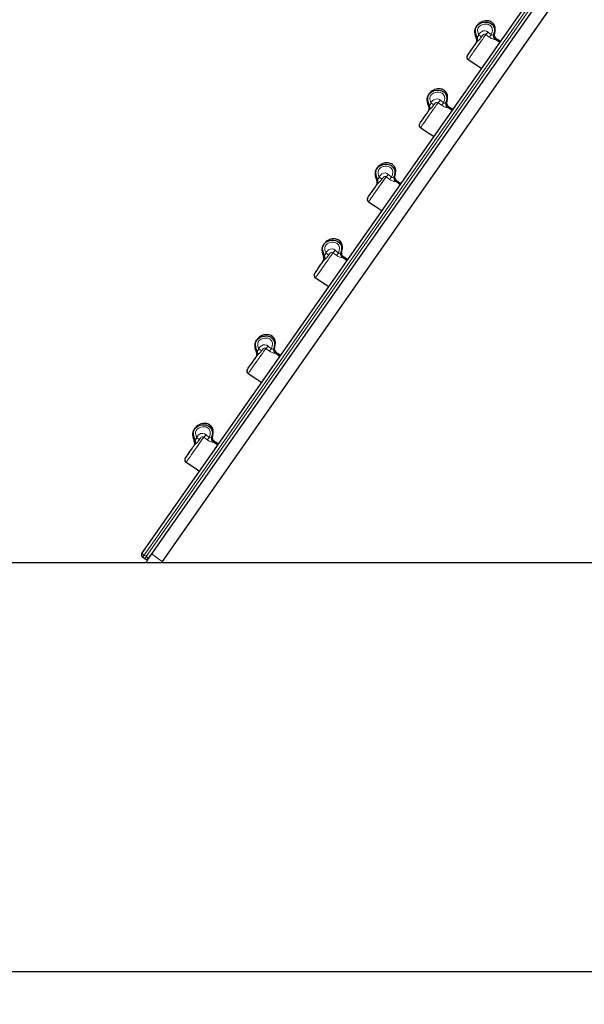
# Model space of a CAD drawing. Units: millimetres. Extents: x 3161 to 12408, y 479 to 11160.
# Drawn here: x 6238 to 7296, y 7150 to 8996 of the extents above; entities that cross this region are included whole.
import ezdxf

# ---------------------------------------------------------------- set-up
doc = ezdxf.new("R2010")
doc.units = ezdxf.units.MM
doc.header["$LTSCALE"] = 40
doc.layers.add('THICK_LINE', color=7, linetype='Continuous', lineweight=25)
doc.styles.add('SLDTEXTSTYLE0', font='TXT', dxfattribs={"width": 0.605})
doc.dimstyles.new('SLDDIMSTYLE0', dxfattribs={"dimtxt": 493.117187, "dimasz": 21.333333, "dimexe": 0, "dimexo": 0.0625, "dimgap": 123.279297, "dimtad": 0, "dimtih": 1, "dimtoh": 1, "dimdec": 0, "dimrnd": 1e-09, "dimdsep": 46, "dimtxsty": 'SLDTEXTSTYLE0', "dimblk1": 'ORIGIN', "dimblk2": 'ORIGIN', "dimsah": 1, "dimcen": 0.09, "dimadec": 0, "dimazin": 2, "dimtfac": 1, "dimtdec": 1, "dimtofl": 0, "dimtmove": 0, "dimatfit": 3, "dimldrblk": 'ORIGIN', "dimfxl": 0, "dimfrac": 2, "dimtolj": 1, "dimtzin": 12, "dimarcsym": 0})
doc.dimstyles.new('SLDDIMSTYLE1', dxfattribs={"dimtxt": 493.117187, "dimasz": 120, "dimexe": 0, "dimexo": 0.0625, "dimgap": 123.279297, "dimtad": 0, "dimtih": 1, "dimtoh": 1, "dimdec": 1, "dimrnd": 1e-09, "dimzin": 12, "dimdsep": 46, "dimtxsty": 'SLDTEXTSTYLE0', "dimsah": 1, "dimcen": 0.09, "dimadec": 0, "dimazin": 3, "dimtfac": 1, "dimtdec": 1, "dimtofl": 0, "dimtmove": 0, "dimatfit": 3, "dimfxl": 0, "dimfrac": 2, "dimtolj": 1, "dimtzin": 12, "dimarcsym": 0})
doc.dimstyles.new('SLDDIMSTYLE2', dxfattribs={"dimtxt": 493.117187, "dimasz": 120, "dimexe": 0, "dimexo": 0.0625, "dimgap": 123.279297, "dimtad": 0, "dimtih": 1, "dimtoh": 1, "dimdec": 0, "dimrnd": 1e-09, "dimzin": 12, "dimdsep": 46, "dimtxsty": 'SLDTEXTSTYLE0', "dimsah": 1, "dimcen": 0.09, "dimadec": 0, "dimazin": 3, "dimtfac": 1, "dimtdec": 1, "dimtofl": 0, "dimtmove": 0, "dimatfit": 3, "dimfxl": 0, "dimfrac": 2, "dimtolj": 1, "dimtzin": 12, "dimarcsym": 0})
doc.dimstyles.new('SLDDIMSTYLE4', dxfattribs={"dimtxt": 493.117187, "dimasz": 120, "dimexe": 0, "dimexo": 0.0625, "dimgap": 123.279297, "dimtad": 2, "dimdec": 0, "dimrnd": 1e-09, "dimzin": 12, "dimdsep": 46, "dimtxsty": 'SLDTEXTSTYLE0', "dimsah": 1, "dimcen": 0.09, "dimadec": 0, "dimazin": 3, "dimtfac": 1, "dimtdec": 1, "dimtofl": 0, "dimtmove": 0, "dimatfit": 3, "dimfxl": 0, "dimfrac": 2, "dimtolj": 1, "dimtzin": 12, "dimarcsym": 0})

# ---------------------------------------------------------------- blocks, each defined once
blk = doc.blocks.new('_ORIGIN')
at = {"color": 0, "linetype": 'ByBlock', "lineweight": -2}
blk.add_line((0, 0), (-1, 0), dxfattribs=at)
blk.add_circle((0, 0), 0.5, dxfattribs=at)
blk = doc.blocks.new('_D')
at = {"layer": 'THICK_LINE'}
blk.add_line((10874.9, 7978.2), (5411.1, 7978.2), dxfattribs=at)
at = {"layer": 'THICK_LINE', "xscale": 64, "yscale": 64}
blk.add_blockref('_ORIGIN', (5475.1, 7978.2), dxfattribs=at)
at = {"layer": 'THICK_LINE', "insert": (5102.5, 8252), "char_height": 508, "attachment_point": 1, "style": 'SLDTEXTSTYLE0'}
blk.add_mtext('0', dxfattribs=at)
blk = doc.blocks.new('_D_1')
at = {"layer": 'THICK_LINE'}
for p, q in [((7420.8, 9208.2), (5411.1, 9208.2)), ((5475.1, 7978.2), (5475.1, 9208.2))]:
    blk.add_line(p, q, dxfattribs=at)
blk.add_solid([(5475.1, 9208.2), (5443.1, 9088.2), (5507.1, 9088.2)], dxfattribs=at)
at = {"layer": 'THICK_LINE', "insert": (4176.8, 9482), "char_height": 508, "attachment_point": 1, "style": 'SLDTEXTSTYLE0'}
blk.add_mtext('1230', dxfattribs=at)
blk = doc.blocks.new('_D_2')
at = {"layer": 'THICK_LINE'}
for p, q in [((7364.8, 10877), (5411.1, 10877)), ((5475.1, 9208.2), (5475.1, 10877))]:
    blk.add_line(p, q, dxfattribs=at)
blk.add_solid([(5475.1, 10877), (5443.1, 10757), (5507.1, 10757)], dxfattribs=at)
at = {"layer": 'THICK_LINE', "insert": (4176.8, 11150.9), "char_height": 508, "attachment_point": 1, "style": 'SLDTEXTSTYLE0'}
blk.add_mtext('2900', dxfattribs=at)
blk = doc.blocks.new('_D_7')
at = {"layer": 'THICK_LINE'}
for p, q in [((4966.5, 5372.1), (4966.5, 7292.1)), ((12408.4, 5372.1), (12408.4, 7292.1)), ((4966.5, 7212.1), (12408.4, 7212.1))]:
    blk.add_line(p, q, dxfattribs=at)
for points in [[(4966.5, 7212.1), (5086.5, 7180.1), (5086.5, 7244.1)], [(12408.4, 7212.1), (12288.4, 7244.1), (12288.4, 7180.1)]]:
    blk.add_solid(points, dxfattribs=at)
at = {"layer": 'THICK_LINE', "insert": (8070.4, 7866.9), "char_height": 508, "attachment_point": 1, "style": 'SLDTEXTSTYLE0'}
blk.add_mtext('7442', dxfattribs=at)

msp = doc.modelspace()

# ---------------------------------------------------------------- linework, layer by layer
at = {"color": 7, "linetype": 'Continuous', "lineweight": 25}
for p, q in [((6467.43, 7995.33), (7259.47, 9126.48)), ((7270.24, 9115.71), (6479.72, 7986.73)), ((7288.19, 9097.76), (6505.69, 7980.23)), ((7094.01, 8961.66), (7094.01, 8961.66)), ((7004.68, 8834.08), (7004.68, 8834.08)), ((6907.36, 8695.09), (6907.36, 8695.09)), ((6807.67, 8552.72), (6807.67, 8552.72)), ((6681.91, 8373.11), (6681.91, 8373.11)), ((6565.44, 8206.77), (6565.44, 8206.77)), ((6472.75, 7985.5), (6468.66, 7988.37)), ((6504.27, 7978.17), (6475.03, 7978.17))]:
    msp.add_line(p, q, dxfattribs=at)
at = {"color": 7, "linetype": 'Continuous', "lineweight": 18}
for p, q in [((7263.06, 9122.89), (6471.53, 7992.46)), ((6475.62, 7989.6), (7266.65, 9119.3)), ((7116.18, 8972.84), (7122.01, 8967.78)), ((7095.5, 8963.78), (7095.52, 8963.84)), ((7118.36, 8963.32), (7111.95, 8968.21)), ((7129.46, 8959.54), (7129.83, 8959.89)), ((7129.83, 8959.89), (7129.92, 8959.96)), ((7131.1, 8961.28), (7130.82, 8961.3)), ((7026.85, 8845.27), (7032.68, 8840.21)), ((7006.17, 8836.21), (7006.19, 8836.27)), ((7029.03, 8835.75), (7022.62, 8840.63)), ((7040.14, 8831.97), (7040.5, 8832.31)), ((7041.77, 8833.7), (7041.49, 8833.72)), ((6908.85, 8697.22), (6908.87, 8697.28)), ((6931.71, 8696.76), (6925.3, 8701.64)), ((6929.53, 8706.28), (6935.36, 8701.22)), ((6944.46, 8694.71), (6944.17, 8694.73)), ((6942.82, 8692.98), (6943.18, 8693.32)), ((6809.15, 8554.84), (6809.18, 8554.9)), ((6832.02, 8554.38), (6825.61, 8559.27)), ((6829.83, 8563.9), (6835.67, 8558.84)), ((6843.12, 8550.6), (6843.48, 8550.94)), ((6843.48, 8550.94), (6843.57, 8551.02)), ((6844.76, 8552.34), (6844.48, 8552.36)), ((6704.08, 8384.3), (6709.91, 8379.24)), ((6683.4, 8375.24), (6683.42, 8375.3)), ((6706.26, 8374.78), (6699.85, 8379.67)), ((6717.73, 8371.34), (6717.81, 8371.42)), ((6587.6, 8217.96), (6593.44, 8212.9)), ((6566.92, 8208.9), (6566.95, 8208.96)), ((6589.79, 8208.44), (6583.38, 8213.32)), ((6602.53, 8206.39), (6602.25, 8206.41)), ((6505.69, 7980.23), (6485.21, 7994.57)), ((6471.53, 7992.46), (6475.62, 7989.6))]:
    msp.add_line(p, q, dxfattribs=at)
at = {"color": 7, "linetype": 'Continuous', "lineweight": 25, "flags": 128}
for points in [[(7095.5, 8963.78), (7093.84, 8967.98), (7092.73, 8972.34), (7092.38, 8975.17), (7092.45, 8978.02), (7092.89, 8980.2), (7093.68, 8982.27), (7093.75, 8982.41), (7094.93, 8984.32), (7096.4, 8986.01), (7098.69, 8987.91), (7101.26, 8989.43), (7105.07, 8990.96), (7109.1, 8991.74), (7112.7, 8991.83), (7116.27, 8991.37), (7118.66, 8990.63), (7120.9, 8989.5), (7123.03, 8987.86), (7124.83, 8985.86), (7126.23, 8983.67), (7127.25, 8981.29), (7127.82, 8978.76), (7127.97, 8976.16), (7127.52, 8972.3), (7126.51, 8968.53)], [(7105.09, 8992.72), (7104.44, 8992.51), (7100.78, 8990.57), (7098.83, 8989.1), (7097.09, 8987.33), (7096.37, 8986.4)], [(7129.15, 8974.37), (7129.43, 8975.73), (7129.65, 8978.08), (7129.59, 8980.34), (7129.28, 8982.36), (7128.64, 8984.45), (7127.73, 8986.41), (7126.53, 8988.25), (7125.06, 8989.92), (7123.37, 8991.35), (7121.5, 8992.5), (7119.58, 8993.31), (7117.66, 8993.87), (7115.34, 8994.25), (7112.92, 8994.36), (7110.42, 8994.18), (7107.9, 8993.69), (7105.41, 8992.92), (7105.09, 8992.77)], [(7093.17, 8981.82), (7092.08, 8979.93), (7091.31, 8977.8), (7090.89, 8975.39), (7090.9, 8972.69), (7091.3, 8969.78), (7092.04, 8966.77), (7094.02, 8961.66)], [(7093.78, 8982.69), (7093.37, 8982.11), (7093.21, 8981.88), (7093.17, 8981.82)], [(7096.37, 8986.4), (7094.74, 8984.07), (7093.83, 8982.77), (7093.78, 8982.69)], [(7094.77, 8984.1), (7094.76, 8984.09), (7094.71, 8984.02)], [(7077.25, 8929.01), (7077.26, 8929.02), (7077.58, 8929.47), (7078, 8930.08), (7078.83, 8931.27), (7080.13, 8933.13), (7081.88, 8935.62), (7083.73, 8938.26), (7086.02, 8941.54), (7088.7, 8945.37), (7091.6, 8949.5), (7093.13, 8951.68), (7094.74, 8953.99)], [(7138.2, 8953.29), (7130.84, 8958.62), (7129.5, 8959.62)], [(7131.13, 8961.29), (7131.16, 8961.28), (7131.1, 8961.28)], [(7078.93, 8921.53), (7078.75, 8921.26), (7078.75, 8921.25)], [(7078.93, 8921.53), (7091.44, 8913.19), (7104.22, 8904.77)], [(7006.17, 8836.21), (7004.51, 8840.4), (7003.4, 8844.77), (7003.05, 8847.6), (7003.12, 8850.44), (7003.56, 8852.62), (7004.35, 8854.69), (7004.42, 8854.84), (7005.6, 8856.74), (7007.07, 8858.44), (7009.36, 8860.34), (7011.93, 8861.86), (7015.74, 8863.38), (7019.77, 8864.17), (7023.37, 8864.25), (7026.94, 8863.79), (7029.33, 8863.06), (7031.57, 8861.92), (7033.7, 8860.28), (7035.5, 8858.28), (7036.9, 8856.1), (7037.92, 8853.71), (7038.49, 8851.18), (7038.64, 8848.59), (7038.19, 8844.72), (7037.18, 8840.95)], [(7015.76, 8865.14), (7015.11, 8864.93), (7011.45, 8862.99), (7009.5, 8861.53), (7007.76, 8859.76), (7007.04, 8858.82)], [(7039.82, 8846.79), (7040.1, 8848.15), (7040.32, 8850.5), (7040.26, 8852.76), (7039.95, 8854.79), (7039.31, 8856.88), (7038.4, 8858.83), (7037.2, 8860.67), (7035.73, 8862.34), (7034.04, 8863.77), (7032.17, 8864.92), (7030.25, 8865.74), (7028.33, 8866.29), (7026.01, 8866.68), (7023.59, 8866.78), (7021.09, 8866.6), (7018.57, 8866.12), (7016.08, 8865.34), (7015.76, 8865.2)], [(7003.84, 8854.24), (7002.75, 8852.35), (7001.98, 8850.22), (7001.56, 8847.81), (7001.57, 8845.11), (7001.97, 8842.2), (7002.71, 8839.2), (7004.69, 8834.08)], [(7004.45, 8855.11), (7004.04, 8854.53), (7003.88, 8854.31), (7003.84, 8854.24)], [(7007.04, 8858.82), (7005.41, 8856.49), (7004.5, 8855.19), (7004.45, 8855.11)], [(7005.44, 8856.53), (7005.43, 8856.52), (7005.38, 8856.44)], [(6987.92, 8801.44), (6987.93, 8801.44), (6988.25, 8801.9), (6988.67, 8802.5), (6989.5, 8803.69), (6990.8, 8805.55), (6992.55, 8808.04), (6994.4, 8810.68), (6996.69, 8813.96), (6999.37, 8817.79), (7002.27, 8821.93), (7003.8, 8824.1), (7005.41, 8826.41)], [(7048.87, 8825.71), (7041.51, 8831.04), (7040.17, 8832.05)], [(7041.8, 8833.71), (7041.83, 8833.7), (7041.77, 8833.7)], [(6989.6, 8793.95), (6989.42, 8793.69), (6989.42, 8793.67)], [(6989.6, 8793.95), (7002.11, 8785.61), (7014.89, 8777.19)], [(6906.52, 8715.26), (6905.43, 8713.37), (6904.66, 8711.24), (6904.25, 8708.83), (6904.25, 8706.13), (6904.65, 8703.21), (6905.39, 8700.21), (6907.37, 8695.09)], [(6908.85, 8697.22), (6907.19, 8701.41), (6906.08, 8705.78), (6905.73, 8708.61), (6905.8, 8711.46), (6906.24, 8713.63), (6907.03, 8715.71), (6907.1, 8715.85), (6908.28, 8717.76), (6909.75, 8719.45), (6912.05, 8721.35), (6914.61, 8722.87), (6918.42, 8724.4), (6922.45, 8725.18), (6926.05, 8725.27), (6929.62, 8724.81), (6932.01, 8724.07), (6934.25, 8722.94), (6936.38, 8721.3), (6938.18, 8719.3), (6939.58, 8717.11), (6940.6, 8714.73), (6941.17, 8712.19), (6941.32, 8709.6), (6940.87, 8705.73), (6939.86, 8701.97)], [(6906.52, 8715.26), (6906.48, 8715.2), (6906.48, 8715.2)], [(6909.72, 8719.84), (6908.09, 8717.5), (6907.18, 8716.21), (6907.13, 8716.13)], [(6908.12, 8717.54), (6908.11, 8717.53), (6908.06, 8717.46)], [(6918.44, 8726.15), (6917.79, 8725.94), (6914.13, 8724.01), (6912.18, 8722.54), (6910.44, 8720.77), (6909.72, 8719.84)], [(6942.51, 8707.8), (6942.79, 8709.17), (6943, 8711.52), (6942.94, 8713.77), (6942.63, 8715.8), (6942, 8717.89), (6941.08, 8719.85), (6939.88, 8721.69), (6938.41, 8723.35), (6936.72, 8724.79), (6934.86, 8725.94), (6932.93, 8726.75), (6931.01, 8727.31), (6928.69, 8727.69), (6926.27, 8727.8), (6923.77, 8727.62), (6921.25, 8727.13), (6918.76, 8726.35), (6918.44, 8726.15)], [(6944.48, 8694.73), (6944.51, 8694.72), (6944.46, 8694.71)], [(6890.6, 8662.45), (6890.61, 8662.46), (6890.93, 8662.91), (6891.35, 8663.52), (6892.18, 8664.71), (6893.48, 8666.56), (6895.23, 8669.06), (6897.08, 8671.69), (6899.38, 8674.98), (6902.05, 8678.8), (6904.95, 8682.94), (6906.48, 8685.12), (6908.09, 8687.42)], [(6951.55, 8686.72), (6944.19, 8692.06), (6942.85, 8693.06)], [(6892.28, 8654.97), (6892.1, 8654.7), (6892.1, 8654.69)], [(6892.28, 8654.97), (6904.79, 8646.63), (6917.57, 8638.2)], [(6818.75, 8583.77), (6818.1, 8583.57), (6814.44, 8581.63), (6812.49, 8580.16), (6810.74, 8578.39), (6810.03, 8577.46)], [(6842.81, 8565.42), (6843.09, 8566.79), (6843.31, 8569.14), (6843.25, 8571.4), (6842.94, 8573.42), (6842.3, 8575.51), (6841.39, 8577.47), (6840.18, 8579.31), (6838.72, 8580.98), (6837.03, 8582.41), (6835.16, 8583.56), (6833.24, 8584.37), (6831.32, 8584.93), (6828.99, 8585.31), (6826.57, 8585.42), (6824.08, 8585.24), (6821.55, 8584.75), (6819.07, 8583.97), (6818.75, 8583.77)], [(6806.82, 8572.88), (6805.74, 8570.99), (6804.96, 8568.86), (6804.55, 8566.45), (6804.55, 8563.75), (6804.95, 8560.83), (6805.69, 8557.83), (6807.67, 8552.72)], [(6809.15, 8554.84), (6807.5, 8559.04), (6806.39, 8563.4), (6806.04, 8566.23), (6806.11, 8569.08), (6806.54, 8571.26), (6807.33, 8573.33), (6807.4, 8573.47), (6808.58, 8575.38), (6810.05, 8577.07), (6812.35, 8578.97), (6814.92, 8580.49), (6818.73, 8582.02), (6822.75, 8582.8), (6826.36, 8582.89), (6829.92, 8582.43), (6832.32, 8581.69), (6834.55, 8580.56), (6836.68, 8578.92), (6838.49, 8576.92), (6839.88, 8574.73), (6840.9, 8572.35), (6841.48, 8569.82), (6841.63, 8567.22), (6841.18, 8563.36), (6840.16, 8559.59)], [(6810.03, 8577.46), (6808.4, 8575.12), (6807.49, 8573.83), (6807.43, 8573.75)], [(6808.42, 8575.16), (6808.42, 8575.15), (6808.36, 8575.08)], [(6851.85, 8544.34), (6844.5, 8549.68), (6843.15, 8550.68)], [(6844.79, 8552.35), (6844.82, 8552.34), (6844.76, 8552.34)], [(6790.91, 8520.07), (6790.91, 8520.08), (6791.23, 8520.53), (6791.66, 8521.14), (6792.49, 8522.33), (6793.79, 8524.19), (6795.54, 8526.68), (6797.38, 8529.32), (6799.68, 8532.6), (6802.36, 8536.42), (6805.26, 8540.56), (6806.78, 8542.74), (6808.4, 8545.04)], [(6792.59, 8512.59), (6792.4, 8512.32), (6792.41, 8512.31)], [(6792.59, 8512.59), (6805.1, 8504.25), (6817.88, 8495.82)], [(6683.4, 8375.24), (6681.74, 8379.44), (6680.63, 8383.8), (6680.28, 8386.63), (6680.35, 8389.48), (6680.78, 8391.65), (6681.58, 8393.73), (6681.65, 8393.87), (6682.82, 8395.78), (6684.29, 8397.47), (6686.59, 8399.37), (6689.16, 8400.89), (6692.97, 8402.42), (6697, 8403.2), (6700.6, 8403.29), (6704.17, 8402.83), (6706.56, 8402.09), (6708.8, 8400.96), (6710.93, 8399.32), (6712.73, 8397.32), (6714.13, 8395.13), (6715.14, 8392.75), (6715.72, 8390.22), (6715.87, 8387.62), (6715.42, 8383.76), (6714.41, 8379.99)], [(6692.99, 8404.17), (6692.34, 8403.97), (6688.68, 8402.03), (6686.73, 8400.56), (6684.99, 8398.79), (6684.27, 8397.86)], [(6717.05, 8385.82), (6717.33, 8387.19), (6717.55, 8389.54), (6717.49, 8391.79), (6717.18, 8393.82), (6716.54, 8395.91), (6715.63, 8397.87), (6714.43, 8399.71), (6712.96, 8401.38), (6711.27, 8402.81), (6709.4, 8403.96), (6707.48, 8404.77), (6705.56, 8405.33), (6703.24, 8405.71), (6700.82, 8405.82), (6698.32, 8405.64), (6695.79, 8405.15), (6693.31, 8404.37), (6692.99, 8404.23)], [(6681.07, 8393.28), (6679.98, 8391.39), (6679.21, 8389.26), (6678.79, 8386.85), (6678.79, 8384.15), (6679.2, 8381.23), (6679.94, 8378.23), (6681.91, 8373.12)], [(6684.27, 8397.86), (6682.64, 8395.52), (6681.73, 8394.23), (6681.68, 8394.15)], [(6682.66, 8395.56), (6682.66, 8395.55), (6682.61, 8395.48)], [(6665.15, 8340.47), (6665.16, 8340.48), (6665.47, 8340.93), (6665.9, 8341.54), (6666.73, 8342.73), (6668.03, 8344.58), (6669.78, 8347.08), (6671.62, 8349.71), (6673.92, 8353), (6676.6, 8356.82), (6679.5, 8360.96), (6681.02, 8363.14), (6682.64, 8365.44)], [(6726.1, 8364.74), (6718.74, 8370.08), (6717.4, 8371.08)], [(6719.03, 8372.75), (6719.06, 8372.74), (6719, 8372.74)], [(6666.83, 8332.99), (6666.65, 8332.72), (6666.65, 8332.71)], [(6666.83, 8332.99), (6679.34, 8324.65), (6692.12, 8316.22)], [(6566.92, 8208.9), (6565.27, 8213.09), (6564.16, 8217.46), (6563.81, 8220.29), (6563.88, 8223.14), (6564.31, 8225.31), (6565.1, 8227.38), (6565.17, 8227.53), (6566.35, 8229.44), (6567.82, 8231.13), (6570.12, 8233.03), (6572.69, 8234.55), (6576.5, 8236.08), (6580.52, 8236.86), (6584.12, 8236.94), (6587.69, 8236.49), (6590.09, 8235.75), (6592.32, 8234.62), (6594.45, 8232.98), (6596.26, 8230.98), (6597.65, 8228.79), (6598.67, 8226.41), (6599.25, 8223.87), (6599.4, 8221.28), (6598.95, 8217.41), (6597.93, 8213.65)], [(6576.51, 8237.83), (6575.87, 8237.62), (6572.21, 8235.69), (6570.26, 8234.22), (6568.51, 8232.45), (6567.8, 8231.52)], [(6600.58, 8219.48), (6600.86, 8220.85), (6601.08, 8223.2), (6601.02, 8225.45), (6600.7, 8227.48), (6600.07, 8229.57), (6599.15, 8231.53), (6597.95, 8233.37), (6596.49, 8235.03), (6594.8, 8236.47), (6592.93, 8237.61), (6591.01, 8238.43), (6589.09, 8238.99), (6586.76, 8239.37), (6584.34, 8239.48), (6581.85, 8239.29), (6579.32, 8238.81), (6576.84, 8238.03), (6576.52, 8237.89)], [(6564.59, 8226.94), (6563.51, 8225.05), (6562.73, 8222.92), (6562.32, 8220.51), (6562.32, 8217.81), (6562.72, 8214.89), (6563.46, 8211.89), (6565.44, 8206.77)], [(6565.2, 8227.81), (6564.8, 8227.23), (6564.64, 8227), (6564.59, 8226.94)], [(6567.8, 8231.52), (6566.17, 8229.18), (6565.26, 8227.89), (6565.2, 8227.81)], [(6566.19, 8229.22), (6566.18, 8229.21), (6566.13, 8229.14)], [(6548.68, 8174.13), (6548.68, 8174.13), (6549, 8174.59), (6549.42, 8175.2), (6550.26, 8176.39), (6551.56, 8178.24), (6553.3, 8180.74), (6555.15, 8183.37), (6557.45, 8186.66), (6560.13, 8190.48), (6563.03, 8194.62), (6564.55, 8196.8), (6566.16, 8199.1)], [(6609.62, 8198.4), (6602.26, 8203.73), (6600.92, 8204.74)], [(6602.56, 8206.41), (6602.59, 8206.4), (6602.53, 8206.39)], [(6550.36, 8166.65), (6550.17, 8166.38), (6550.18, 8166.37)], [(6550.36, 8166.65), (6562.87, 8158.31), (6575.65, 8149.88)]]:
    msp.add_lwpolyline(points, dxfattribs=at)
at = {"color": 7, "linetype": 'Continuous', "lineweight": 18, "flags": 128}
for points in [[(7128.03, 8970.5), (7129.26, 8975.1), (7129.58, 8977.54), (7129.6, 8980), (7129.21, 8982.53), (7128.37, 8985.04), (7127.17, 8987.23), (7125.61, 8989.27), (7123.58, 8991.14), (7121.14, 8992.63), (7118.98, 8993.46), (7116.67, 8993.96), (7112.51, 8994.2), (7108.25, 8993.74), (7105.09, 8992.72)], [(7122.01, 8967.78), (7122.81, 8969.94), (7123.67, 8973.09), (7124.08, 8976.39), (7123.98, 8978.29), (7123.55, 8980.2), (7122.8, 8981.95), (7121.74, 8983.6), (7120.46, 8985.04), (7118.88, 8986.26), (7115.51, 8987.61), (7112.58, 8987.97), (7109.55, 8987.91), (7106.33, 8987.3), (7103.17, 8986.01), (7101.16, 8984.83), (7099.31, 8983.32), (7097.43, 8980.76), (7096.53, 8977.71), (7096.48, 8975.48), (7096.77, 8973.21), (7098.25, 8967.95)], [(7098.25, 8967.95), (7099.94, 8970.17), (7101.58, 8972.01), (7103.48, 8973.58), (7106.64, 8975.05), (7110.02, 8975.41), (7113.32, 8974.66), (7116.18, 8972.84)], [(7116.18, 8972.84), (7115.6, 8972.21), (7115.02, 8971.58), (7114.46, 8970.96), (7113.91, 8970.36), (7113.38, 8969.78), (7112.88, 8969.22), (7112.4, 8968.7), (7111.95, 8968.21)], [(7111.95, 8968.21), (7111.04, 8967.01), (7110.9, 8966.83), (7109.5, 8965.06), (7108.23, 8963.32), (7105.36, 8959.26), (7102.48, 8955.16), (7098.83, 8949.87), (7096.96, 8947.22), (7095.15, 8944.65), (7091.93, 8940.07), (7088.87, 8935.69), (7086.24, 8931.86), (7085.02, 8930.11), (7083.93, 8928.6), (7081.98, 8925.85), (7080.49, 8923.71), (7079.6, 8922.44), (7079.11, 8921.78), (7078.93, 8921.53)], [(7094.01, 8961.66), (7094.16, 8961.87), (7094.59, 8962.48), (7095.09, 8963.2), (7095.5, 8963.78)], [(7103.91, 8964.07), (7102.53, 8962.2), (7100.1, 8959.33), (7097.65, 8956.89), (7095.82, 8955.18), (7094.74, 8953.99)], [(7095.52, 8963.84), (7095.64, 8964), (7095.86, 8964.1), (7096.62, 8964.36), (7097.16, 8964.66), (7097.55, 8965.04), (7097.94, 8965.79), (7098.12, 8966.53), (7098.25, 8967.95)], [(7111.95, 8968.21), (7111.02, 8968.81), (7110.93, 8968.84), (7109.71, 8969.04), (7108.46, 8968.83), (7107.25, 8968.19), (7106.2, 8967.16), (7105.29, 8965.98), (7103.91, 8964.07)], [(7122.01, 8967.78), (7120.08, 8965.42), (7118.36, 8963.32)], [(7129.46, 8959.54), (7129.22, 8959.38), (7128.5, 8959.33), (7127.47, 8959.39), (7126.33, 8959.63), (7125.04, 8960.06), (7123.44, 8960.69), (7122.09, 8961.26), (7120.44, 8962.06), (7118.36, 8963.32)], [(7122.01, 8967.78), (7122.17, 8967.48), (7122.34, 8967.28), (7122.52, 8967.16), (7122.71, 8967.1), (7123.09, 8967.08), (7123.47, 8967.15), (7124.85, 8967.6), (7125.91, 8968), (7126.29, 8968.25), (7126.51, 8968.53)], [(7126.51, 8968.53), (7126.54, 8968.52), (7126.49, 8968.36)], [(7130.1, 8960.19), (7130.1, 8960.19), (7130.07, 8960.13), (7129.92, 8959.96), (7129.92, 8959.96)], [(7130.82, 8961.3), (7130.82, 8961.3), (7130.29, 8961.11), (7130.1, 8960.19), (7130.1, 8960.19)], [(7032.68, 8840.21), (7033.48, 8842.36), (7034.34, 8845.51), (7034.75, 8848.82), (7034.65, 8850.72), (7034.22, 8852.62), (7033.47, 8854.37), (7032.41, 8856.02), (7031.13, 8857.46), (7029.55, 8858.68), (7026.18, 8860.04), (7023.25, 8860.4), (7020.22, 8860.33), (7017, 8859.72), (7013.84, 8858.44), (7011.83, 8857.25), (7009.98, 8855.74), (7008.1, 8853.19), (7007.2, 8850.13), (7007.15, 8847.9), (7007.44, 8845.63), (7008.92, 8840.37)], [(7038.7, 8842.93), (7039.93, 8847.52), (7040.25, 8849.96), (7040.27, 8852.42), (7039.88, 8854.96), (7039.04, 8857.46), (7037.84, 8859.66), (7036.28, 8861.69), (7034.25, 8863.56), (7031.81, 8865.05), (7029.65, 8865.88), (7027.34, 8866.38), (7023.18, 8866.62), (7018.92, 8866.16), (7015.76, 8865.14)], [(7008.92, 8840.37), (7010.61, 8842.6), (7012.25, 8844.43), (7014.15, 8846), (7017.32, 8847.48), (7020.69, 8847.84), (7023.99, 8847.08), (7026.85, 8845.27)], [(7026.85, 8845.27), (7026.27, 8844.63), (7025.69, 8844), (7025.13, 8843.38), (7024.58, 8842.78), (7024.05, 8842.2), (7023.55, 8841.65), (7023.07, 8841.12), (7022.62, 8840.63)], [(7022.62, 8840.63), (7021.71, 8839.43), (7021.57, 8839.26), (7020.17, 8837.49), (7018.9, 8835.74), (7016.03, 8831.68), (7013.15, 8827.58), (7009.5, 8822.29), (7007.63, 8819.65), (7005.82, 8817.07), (7002.6, 8812.49), (6999.54, 8808.11), (6996.91, 8804.29), (6995.69, 8802.54), (6994.6, 8801.03), (6992.65, 8798.27), (6991.16, 8796.14), (6990.27, 8794.87), (6989.78, 8794.2), (6989.6, 8793.95)], [(7004.68, 8834.08), (7004.83, 8834.29), (7005.26, 8834.9), (7005.76, 8835.63), (7006.17, 8836.21)], [(7014.58, 8836.49), (7013.2, 8834.63), (7010.77, 8831.75), (7008.32, 8829.31), (7006.49, 8827.6), (7005.41, 8826.41)], [(7006.19, 8836.27), (7006.31, 8836.42), (7006.53, 8836.53), (7007.29, 8836.78), (7007.83, 8837.08), (7008.22, 8837.46), (7008.61, 8838.21), (7008.79, 8838.96), (7008.92, 8840.37)], [(7022.62, 8840.63), (7021.69, 8841.23), (7021.6, 8841.26), (7020.38, 8841.46), (7019.13, 8841.25), (7017.92, 8840.61), (7016.87, 8839.58), (7015.96, 8838.41), (7014.58, 8836.49)], [(7032.68, 8840.21), (7030.75, 8837.85), (7029.03, 8835.75)], [(7040.14, 8831.97), (7039.89, 8831.81), (7039.17, 8831.75), (7038.14, 8831.81), (7037, 8832.05), (7035.71, 8832.48), (7034.11, 8833.11), (7032.76, 8833.68), (7031.11, 8834.48), (7029.03, 8835.75)], [(7032.68, 8840.21), (7032.84, 8839.9), (7033.01, 8839.7), (7033.19, 8839.58), (7033.38, 8839.52), (7033.76, 8839.5), (7034.14, 8839.57), (7035.52, 8840.02), (7036.58, 8840.42), (7036.96, 8840.68), (7037.18, 8840.95)], [(7037.18, 8840.95), (7037.21, 8840.95), (7037.15, 8840.77)], [(7040.59, 8832.39), (7040.59, 8832.39), (7040.5, 8832.31), (7040.5, 8832.31)], [(7040.77, 8832.62), (7040.77, 8832.62), (7040.74, 8832.55), (7040.59, 8832.39), (7040.59, 8832.39)], [(7041.49, 8833.72), (7041.49, 8833.72), (7040.96, 8833.53), (7040.77, 8832.62), (7040.77, 8832.62)], [(6935.36, 8701.22), (6936.16, 8703.37), (6937.02, 8706.53), (6937.43, 8709.83), (6937.33, 8711.73), (6936.9, 8713.64), (6936.15, 8715.39), (6935.1, 8717.04), (6933.81, 8718.48), (6932.23, 8719.7), (6928.86, 8721.05), (6925.93, 8721.41), (6922.9, 8721.34), (6919.68, 8720.74), (6916.52, 8719.45), (6914.51, 8718.27), (6912.66, 8716.76), (6910.78, 8714.2), (6909.88, 8711.14), (6909.83, 8708.91), (6910.12, 8706.64), (6911.6, 8701.39)], [(6941.38, 8703.94), (6942.61, 8708.54), (6942.93, 8710.98), (6942.95, 8713.44), (6942.57, 8715.97), (6941.72, 8718.47), (6940.52, 8720.67), (6938.96, 8722.71), (6936.94, 8724.57), (6934.49, 8726.07), (6932.33, 8726.89), (6930.02, 8727.4), (6925.86, 8727.64), (6921.6, 8727.18), (6918.44, 8726.15)], [(6925.3, 8701.64), (6924.4, 8700.45), (6924.25, 8700.27), (6922.85, 8698.5), (6921.58, 8696.76), (6918.71, 8692.7), (6915.83, 8688.6), (6912.18, 8683.31), (6910.31, 8680.66), (6908.51, 8678.09), (6905.28, 8673.5), (6902.22, 8669.13), (6899.59, 8665.3), (6898.37, 8663.55), (6897.28, 8662.04), (6895.33, 8659.29), (6893.85, 8657.15), (6892.95, 8655.88), (6892.46, 8655.22), (6892.28, 8654.97)], [(6907.36, 8695.09), (6907.51, 8695.3), (6907.94, 8695.91), (6908.44, 8696.64), (6908.85, 8697.22)], [(6917.26, 8697.51), (6915.88, 8695.64), (6913.45, 8692.77), (6911, 8690.32), (6909.18, 8688.61), (6908.09, 8687.42)], [(6908.87, 8697.28), (6908.99, 8697.43), (6909.21, 8697.54), (6909.97, 8697.8), (6910.52, 8698.1), (6910.9, 8698.47), (6911.29, 8699.23), (6911.47, 8699.97), (6911.6, 8701.39)], [(6911.6, 8701.39), (6913.29, 8703.61), (6914.94, 8705.45), (6916.83, 8707.02), (6920, 8708.49), (6923.37, 8708.85), (6926.67, 8708.09), (6929.53, 8706.28)], [(6925.3, 8701.64), (6924.37, 8702.24), (6924.28, 8702.28), (6923.06, 8702.48), (6921.81, 8702.27), (6920.6, 8701.63), (6919.55, 8700.59), (6918.64, 8699.42), (6917.26, 8697.51)], [(6929.53, 8706.28), (6928.95, 8705.64), (6928.37, 8705.01), (6927.81, 8704.4), (6927.26, 8703.79), (6926.74, 8703.21), (6926.23, 8702.66), (6925.75, 8702.14), (6925.3, 8701.64)], [(6935.36, 8701.22), (6933.43, 8698.86), (6931.71, 8696.76)], [(6942.82, 8692.98), (6942.57, 8692.82), (6941.85, 8692.76), (6940.82, 8692.83), (6939.68, 8693.06), (6938.39, 8693.49), (6936.79, 8694.12), (6935.44, 8694.7), (6933.79, 8695.5), (6931.71, 8696.76)], [(6935.36, 8701.22), (6935.52, 8700.92), (6935.69, 8700.72), (6935.87, 8700.6), (6936.06, 8700.54), (6936.44, 8700.52), (6936.83, 8700.59), (6938.2, 8701.04), (6939.26, 8701.44), (6939.64, 8701.69), (6939.86, 8701.97)], [(6939.86, 8701.97), (6939.89, 8701.96), (6939.83, 8701.78)], [(6944.17, 8694.73), (6944.17, 8694.73), (6943.64, 8694.55), (6943.45, 8693.63), (6943.45, 8693.63)], [(6943.27, 8693.4), (6943.27, 8693.4), (6943.18, 8693.32), (6943.18, 8693.32)], [(6943.45, 8693.63), (6943.45, 8693.63), (6943.42, 8693.56), (6943.27, 8693.4), (6943.27, 8693.4)], [(6841.69, 8561.56), (6842.92, 8566.16), (6843.24, 8568.6), (6843.25, 8571.06), (6842.87, 8573.59), (6842.02, 8576.1), (6840.83, 8578.29), (6839.27, 8580.33), (6837.24, 8582.19), (6834.8, 8583.69), (6832.64, 8584.51), (6830.33, 8585.02), (6826.17, 8585.26), (6821.91, 8584.8), (6818.75, 8583.77)], [(6835.67, 8558.84), (6836.47, 8560.99), (6837.33, 8564.15), (6837.73, 8567.45), (6837.63, 8569.35), (6837.2, 8571.26), (6836.46, 8573.01), (6835.4, 8574.66), (6834.11, 8576.1), (6832.53, 8577.32), (6829.17, 8578.67), (6826.23, 8579.03), (6823.2, 8578.97), (6819.98, 8578.36), (6816.82, 8577.07), (6814.81, 8575.89), (6812.97, 8574.38), (6811.08, 8571.82), (6810.18, 8568.77), (6810.14, 8566.53), (6810.43, 8564.26), (6811.91, 8559.01)], [(6811.91, 8559.01), (6813.59, 8561.23), (6815.24, 8563.07), (6817.13, 8564.64), (6820.3, 8566.11), (6823.68, 8566.47), (6826.97, 8565.72), (6829.83, 8563.9)], [(6825.61, 8559.27), (6824.7, 8558.07), (6824.56, 8557.89), (6823.16, 8556.12), (6821.89, 8554.38), (6819.01, 8550.32), (6816.14, 8546.22), (6812.48, 8540.93), (6810.62, 8538.28), (6808.81, 8535.71), (6805.58, 8531.12), (6802.53, 8526.75), (6799.9, 8522.92), (6798.68, 8521.17), (6797.59, 8519.66), (6795.64, 8516.91), (6794.15, 8514.77), (6793.25, 8513.5), (6792.76, 8512.84), (6792.59, 8512.59)], [(6817.57, 8555.13), (6816.19, 8553.26), (6813.76, 8550.39), (6811.31, 8547.95), (6809.48, 8546.24), (6808.4, 8545.04)], [(6809.18, 8554.9), (6809.29, 8555.06), (6809.52, 8555.16), (6810.28, 8555.42), (6810.82, 8555.72), (6811.2, 8556.09), (6811.59, 8556.85), (6811.77, 8557.59), (6811.91, 8559.01)], [(6825.61, 8559.27), (6824.68, 8559.87), (6824.59, 8559.9), (6823.37, 8560.1), (6822.11, 8559.89), (6820.91, 8559.25), (6819.86, 8558.21), (6818.95, 8557.04), (6817.57, 8555.13)], [(6829.83, 8563.9), (6829.25, 8563.27), (6828.68, 8562.64), (6828.12, 8562.02), (6827.57, 8561.42), (6827.04, 8560.84), (6826.54, 8560.28), (6826.06, 8559.76), (6825.61, 8559.27)], [(6835.67, 8558.84), (6833.74, 8556.48), (6832.02, 8554.38)], [(6843.12, 8550.6), (6842.87, 8550.44), (6842.16, 8550.38), (6841.13, 8550.45), (6839.99, 8550.68), (6838.69, 8551.11), (6837.09, 8551.74), (6835.75, 8552.32), (6834.1, 8553.12), (6832.02, 8554.38)], [(6835.67, 8558.84), (6835.82, 8558.54), (6835.99, 8558.34), (6836.18, 8558.22), (6836.36, 8558.16), (6836.75, 8558.14), (6837.13, 8558.21), (6838.51, 8558.66), (6839.56, 8559.06), (6839.95, 8559.31), (6840.16, 8559.59)], [(6840.16, 8559.59), (6840.2, 8559.58), (6840.15, 8559.42)], [(6843.76, 8551.25), (6843.76, 8551.25), (6843.73, 8551.18), (6843.57, 8551.02), (6843.57, 8551.02)], [(6844.48, 8552.36), (6844.48, 8552.36), (6843.95, 8552.17), (6843.76, 8551.25), (6843.76, 8551.25)], [(6709.91, 8379.24), (6710.71, 8381.39), (6711.57, 8384.55), (6711.98, 8387.85), (6711.88, 8389.75), (6711.45, 8391.66), (6710.7, 8393.41), (6709.64, 8395.06), (6708.36, 8396.5), (6706.78, 8397.72), (6703.41, 8399.07), (6700.47, 8399.43), (6697.45, 8399.37), (6694.23, 8398.76), (6691.07, 8397.47), (6689.06, 8396.29), (6687.21, 8394.78), (6685.33, 8392.22), (6684.42, 8389.17), (6684.38, 8386.93), (6684.67, 8384.66), (6686.15, 8379.41)], [(6715.93, 8381.96), (6717.16, 8386.56), (6717.48, 8389), (6717.5, 8391.46), (6717.11, 8393.99), (6716.26, 8396.5), (6715.07, 8398.69), (6713.51, 8400.73), (6711.48, 8402.59), (6709.04, 8404.09), (6706.88, 8404.91), (6704.57, 8405.42), (6700.41, 8405.66), (6696.15, 8405.2), (6692.99, 8404.17)], [(6686.15, 8379.41), (6687.84, 8381.63), (6689.48, 8383.47), (6691.37, 8385.04), (6694.54, 8386.51), (6697.92, 8386.87), (6701.22, 8386.12), (6704.08, 8384.3)], [(6699.85, 8379.67), (6698.92, 8380.27), (6698.83, 8380.3), (6697.61, 8380.5), (6696.35, 8380.29), (6695.15, 8379.65), (6694.1, 8378.61), (6693.19, 8377.44), (6691.81, 8375.53)], [(6704.08, 8384.3), (6703.5, 8383.67), (6702.92, 8383.03), (6702.36, 8382.42), (6701.81, 8381.82), (6701.28, 8381.24), (6700.78, 8380.68), (6700.3, 8380.16), (6699.85, 8379.67)], [(6699.85, 8379.67), (6698.94, 8378.47), (6698.8, 8378.29), (6697.4, 8376.52), (6696.13, 8374.78), (6693.26, 8370.72), (6690.38, 8366.62), (6686.73, 8361.33), (6684.86, 8358.68), (6683.05, 8356.11), (6679.82, 8351.52), (6676.77, 8347.15), (6674.14, 8343.32), (6672.92, 8341.57), (6671.83, 8340.06), (6669.88, 8337.31), (6668.39, 8335.17), (6667.5, 8333.9), (6667.01, 8333.24), (6666.83, 8332.99)], [(6681.91, 8373.11), (6682.06, 8373.33), (6682.49, 8373.93), (6682.98, 8374.66), (6683.4, 8375.24)], [(6691.81, 8375.53), (6690.43, 8373.66), (6688, 8370.79), (6685.55, 8368.35), (6683.72, 8366.64), (6682.64, 8365.44)], [(6683.42, 8375.3), (6683.54, 8375.45), (6683.76, 8375.56), (6684.52, 8375.82), (6685.06, 8376.12), (6685.44, 8376.49), (6685.83, 8377.25), (6686.02, 8377.99), (6686.15, 8379.41)], [(6709.91, 8379.24), (6707.98, 8376.88), (6706.26, 8374.78)], [(6717.36, 8371), (6717.12, 8370.84), (6716.4, 8370.78), (6715.37, 8370.85), (6714.23, 8371.08), (6712.94, 8371.51), (6711.33, 8372.14), (6709.99, 8372.72), (6708.34, 8373.52), (6706.26, 8374.78)], [(6709.91, 8379.24), (6710.06, 8378.94), (6710.23, 8378.74), (6710.42, 8378.62), (6710.61, 8378.56), (6710.99, 8378.54), (6711.37, 8378.61), (6712.75, 8379.06), (6713.81, 8379.46), (6714.19, 8379.71), (6714.41, 8379.99)], [(6714.41, 8379.99), (6714.44, 8379.98), (6714.38, 8379.8)], [(6717.73, 8371.34), (6717.73, 8371.34), (6717.36, 8371)], [(6718, 8371.65), (6718, 8371.65), (6717.97, 8371.58), (6717.81, 8371.42), (6717.81, 8371.42)], [(6718.72, 8372.75), (6718.72, 8372.75), (6718.19, 8372.57), (6718, 8371.65), (6718, 8371.65)], [(6719, 8372.74), (6718.72, 8372.75), (6718.72, 8372.75)], [(6593.44, 8212.9), (6594.24, 8215.05), (6595.09, 8218.21), (6595.5, 8221.51), (6595.4, 8223.41), (6594.97, 8225.31), (6594.23, 8227.07), (6593.17, 8228.72), (6591.88, 8230.16), (6590.3, 8231.38), (6586.94, 8232.73), (6584, 8233.09), (6580.97, 8233.02), (6577.75, 8232.42), (6574.59, 8231.13), (6572.58, 8229.95), (6570.74, 8228.44), (6568.85, 8225.88), (6567.95, 8222.82), (6567.91, 8220.59), (6568.2, 8218.32), (6569.67, 8213.07)], [(6599.46, 8215.62), (6600.68, 8220.22), (6601.01, 8222.66), (6601.02, 8225.12), (6600.64, 8227.65), (6599.79, 8230.15), (6598.6, 8232.35), (6597.04, 8234.39), (6595.01, 8236.25), (6592.56, 8237.75), (6590.41, 8238.57), (6588.09, 8239.07), (6583.94, 8239.32), (6579.68, 8238.86), (6576.51, 8237.83)], [(6569.67, 8213.07), (6571.36, 8215.29), (6573.01, 8217.13), (6574.9, 8218.7), (6578.07, 8220.17), (6581.45, 8220.53), (6584.74, 8219.77), (6587.6, 8217.96)], [(6587.6, 8217.96), (6587.02, 8217.32), (6586.45, 8216.69), (6585.89, 8216.08), (6585.34, 8215.47), (6584.81, 8214.89), (6584.3, 8214.34), (6583.82, 8213.81), (6583.38, 8213.32)], [(6583.38, 8213.32), (6582.47, 8212.13), (6582.33, 8211.95), (6580.92, 8210.18), (6579.66, 8208.44), (6576.78, 8204.38), (6573.91, 8200.28), (6570.25, 8194.99), (6568.38, 8192.34), (6566.58, 8189.76), (6563.35, 8185.18), (6560.3, 8180.81), (6557.66, 8176.98), (6556.44, 8175.23), (6555.35, 8173.72), (6553.41, 8170.97), (6551.92, 8168.83), (6551.02, 8167.56), (6550.53, 8166.9), (6550.36, 8166.65)], [(6575.33, 8209.19), (6573.96, 8207.32), (6571.53, 8204.45), (6569.08, 8202), (6567.25, 8200.29), (6566.16, 8199.1)], [(6566.95, 8208.96), (6567.06, 8209.11), (6567.29, 8209.22), (6568.05, 8209.48), (6568.59, 8209.78), (6568.97, 8210.15), (6569.36, 8210.91), (6569.54, 8211.65), (6569.67, 8213.07)], [(6583.38, 8213.32), (6582.44, 8213.92), (6582.35, 8213.96), (6581.14, 8214.16), (6579.88, 8213.95), (6578.67, 8213.31), (6577.63, 8212.27), (6576.72, 8211.1), (6575.33, 8209.19)], [(6593.44, 8212.9), (6591.51, 8210.54), (6589.79, 8208.44)], [(6600.89, 8204.66), (6600.64, 8204.5), (6599.92, 8204.44), (6598.9, 8204.5), (6597.76, 8204.74), (6596.46, 8205.17), (6594.86, 8205.8), (6593.52, 8206.38), (6591.86, 8207.18), (6589.79, 8208.44)], [(6593.44, 8212.9), (6593.59, 8212.6), (6593.76, 8212.4), (6593.94, 8212.28), (6594.13, 8212.21), (6594.52, 8212.2), (6594.9, 8212.27), (6596.28, 8212.72), (6597.33, 8213.12), (6597.72, 8213.37), (6597.93, 8213.65)], [(6597.93, 8213.65), (6597.97, 8213.64), (6597.92, 8213.47)], [(6601.25, 8205), (6601.25, 8205), (6600.89, 8204.66)], [(6601.34, 8205.08), (6601.34, 8205.08), (6601.25, 8205), (6601.25, 8205)], [(6601.52, 8205.31), (6601.52, 8205.31), (6601.5, 8205.24), (6601.34, 8205.08), (6601.34, 8205.08)], [(6602.25, 8206.41), (6602.25, 8206.41), (6601.72, 8206.23), (6601.52, 8205.31), (6601.52, 8205.31)], [(6467.43, 7995.33), (6467.51, 7995.28), (6467.74, 7995.11), (6468.12, 7994.85), (6468.63, 7994.49), (6469.25, 7994.06), (6469.96, 7993.56), (6470.73, 7993.02), (6471.53, 7992.46)], [(6468.66, 7988.37), (6468.71, 7988.45), (6468.88, 7988.68), (6469.14, 7989.06), (6469.5, 7989.57), (6469.93, 7990.19), (6470.43, 7990.9), (6470.97, 7991.66), (6471.53, 7992.46)], [(6472.75, 7985.5), (6472.81, 7985.58), (6472.97, 7985.81), (6473.24, 7986.19), (6473.59, 7986.7), (6474.03, 7987.32), (6474.52, 7988.03), (6475.06, 7988.8), (6475.62, 7989.6)], [(6475.62, 7989.6), (6476.42, 7989.04), (6477.19, 7988.5), (6477.9, 7988), (6478.52, 7987.57), (6479.03, 7987.21), (6479.41, 7986.95), (6479.64, 7986.78), (6479.72, 7986.73)]]:
    msp.add_lwpolyline(points, dxfattribs=at)
at = {"color": 7, "linetype": 'Continuous', "lineweight": 25}
for centre, radius, start, end in [((7110.52, 8977.69), 18.93, 337.69671, 349.89173), ((7084.95, 8957.44), 10, 324.68401, 24.96636), ((7086.43, 8959.55), 10, 326.17231, 6.2803), ((7086.43, 8959.57), 10, 6.20852, 24.95418), ((7133.95, 8966.04), 7.81, 162.70873, 235.26158), ((7135.62, 8967.93), 8.02, 161.2718, 235.93446), ((7248.52, 9142.36), 215.82, 237.04071, 239.80518), ((7081.76, 8925.85), 5.5, 144.95907, 236.86364), ((7046.29, 8840.35), 8.02, 161.27211, 235.93416), ((7021.2, 8850.11), 18.92, 337.69344, 349.89499), ((6995.62, 8829.86), 10, 324.68242, 24.9653), ((6997.1, 8831.98), 10, 326.17169, 6.28092), ((6997.1, 8831.99), 10, 6.20852, 24.95418), ((7044.61, 8838.47), 7.81, 162.86019, 235.32201), ((7159.11, 9014.65), 215.66, 237.03968, 239.80621), ((6992.43, 8798.28), 5.5, 144.95857, 236.8643), ((7298.88, 8441.12), 478.65, 144.93137, 145.05884), ((6898.3, 8690.87), 10, 324.6869, 24.96347), ((6899.78, 8693), 10, 6.20558, 24.95712), ((6947.29, 8699.48), 7.8, 162.84696, 235.33779), ((6948.97, 8701.37), 8.02, 161.27053, 235.93573), ((6923.74, 8711.16), 19.07, 337.74083, 349.8476), ((7061.88, 8875.82), 215.84, 237.04146, 239.80581), ((6899.78, 8692.99), 10, 326.17058, 6.28203), ((6895.11, 8659.29), 5.5, 144.96099, 236.86172), ((7096.26, 8370.91), 352.94, 144.9192, 145.09203), ((6824.16, 8568.75), 18.94, 337.69852, 349.8834), ((6798.6, 8548.49), 10, 324.6869, 24.96347), ((6800.09, 8550.61), 10, 326.17321, 6.27553), ((6800.09, 8550.61), 10, 6.26641, 25.08854), ((6847.6, 8557.1), 7.8, 162.69483, 235.27549), ((6849.28, 8558.99), 8.02, 161.27241, 235.93385), ((6962.26, 8733.56), 215.98, 237.04199, 239.80445), ((6795.41, 8516.91), 5.5, 144.96136, 236.86491), ((7053.88, 8132.94), 454.71, 144.93946, 145.07361), ((6723.52, 8379.39), 8.02, 161.27177, 235.93438), ((6698.45, 8389.14), 18.9, 337.68783, 349.90037), ((6672.85, 8368.89), 10, 324.68252, 24.96514), ((6674.33, 8371.01), 10, 326.17208, 6.28053), ((6674.33, 8371.01), 10, 6.26477, 25.08215), ((6721.84, 8377.5), 7.81, 162.8626, 235.31948), ((6836.27, 8553.59), 215.55, 237.03959, 239.80767), ((6669.65, 8337.31), 5.5, 144.95891, 236.8638), ((6607.05, 8213.05), 8.02, 161.27195, 235.93426), ((6581.94, 8222.81), 18.94, 337.69952, 349.88868), ((6556.37, 8202.55), 10, 324.68399, 24.96639), ((6557.86, 8204.67), 10, 326.17212, 6.28049), ((6557.86, 8204.67), 10, 6.26641, 25.08855), ((6605.37, 8211.15), 7.81, 162.7086, 235.26172), ((6719.88, 8387.38), 215.7, 237.03995, 239.80594), ((6553.18, 8170.97), 5.5, 144.9589, 236.86385), ((6471.53, 7992.46), 5, 145.00075, 235.00106), ((6628.56, 7894.2), 175, 145, 151.32349), ((6475.62, 7989.6), 5, 234.99903, 325.00068), ((6628.56, 7894.2), 150, 145.00032, 145.95551)]:
    msp.add_arc(centre, radius, start, end, dxfattribs=at)
at = {"color": 7, "linetype": 'Continuous', "lineweight": 18}
for centre, radius, start, end in [((7086.69, 8959.58), 9.81, 325.1879, 25.73801), ((7197.17, 9106.21), 170, 234.41783, 236.73042), ((7134.09, 8966.04), 7.98, 161.84301, 234.5971), ((7142.93, 8958.19), 19.33, 140.42909, 148.26441), ((7135.61, 8967.9), 8.01, 161.04559, 235.78233), ((7053.59, 8830.59), 19.34, 140.36351, 148.25502), ((7046.28, 8840.33), 8.01, 161.0453, 235.78284), ((6997.36, 8832.01), 9.81, 325.18824, 25.73773), ((7107.83, 8978.61), 169.98, 234.41724, 236.73019), ((7044.76, 8838.47), 7.98, 161.84516, 234.59495), ((6900.04, 8693.02), 9.81, 325.18574, 25.74017), ((7010.29, 8839.31), 169.6, 234.41613, 236.73436), ((6947.44, 8699.48), 7.98, 161.84346, 234.5994), ((6956.23, 8691.64), 19.28, 140.35135, 148.26718), ((6948.96, 8701.34), 8.01, 161.04901, 235.77891), ((6426.59, 8817.33), 463.94, 325.22512, 325.49251), ((6800.35, 8550.64), 9.81, 325.18199, 25.74392), ((6910.58, 8696.91), 169.57, 234.41489, 236.73335), ((6847.74, 8557.1), 7.98, 161.83922, 234.60089), ((6856.62, 8549.23), 19.36, 140.43929, 148.26111), ((6849.27, 8558.96), 8.01, 161.05018, 235.78041), ((6730.82, 8369.63), 19.34, 140.36401, 148.25526), ((6723.51, 8379.36), 8.01, 161.04542, 235.7825), ((6674.59, 8371.04), 9.81, 325.18591, 25.74003), ((6785.08, 8517.69), 170.03, 234.41781, 236.73002), ((6721.99, 8377.5), 7.98, 161.84349, 234.59948), ((6614.36, 8203.3), 19.34, 140.43046, 148.26266), ((6607.03, 8213.02), 8.01, 161.04543, 235.78254), ((6188.84, 8468.34), 458.52, 325.21834, 325.48891), ((6558.11, 8204.7), 9.81, 325.18813, 25.73781), ((6668.62, 8351.37), 170.05, 234.41783, 236.7298), ((6605.51, 8211.16), 7.98, 161.84317, 234.59705)]:
    msp.add_arc(centre, radius, start, end, dxfattribs=at)

# ---------------------------------------------------------------- dimensions: what is measured, and where the dimension line sits
at = {"layer": 'THICK_LINE'}
for feature_location, offset, origin, dimstyle, picture, middle in [((7364.78, 10877.03), (-1953.69, 0), (10874.93, 7978.17), 'SLDDIMSTYLE2', '_D_2', (4793.96, 10877.03)), ((7420.78, 9208.17), (-2009.69, 0), (10874.93, 7978.17), 'SLDDIMSTYLE1', '_D_1', (4793.96, 9208.17)), ((10874.93261568, 7978.17231352), (-5463.8432752, 0), (10874.93261568, 7978.17231352), 'SLDDIMSTYLE0', '_D', (5256.80785838, 7978.17231352))]:
    dim = msp.add_ordinate_dim(feature_location=feature_location, offset=offset, dtype=0, origin=origin, dimstyle=dimstyle, dxfattribs=at)
    dim.commit()
    dim.dimension.update_dxf_attribs({"geometry": picture, "text_midpoint": middle})
dim = msp.add_linear_dim(base=(12408.43, 7212.09), p1=(4966.53, 5372.09), p2=(12408.43, 5372.09), angle=0, dimstyle='SLDDIMSTYLE4', dxfattribs=at)
dim.commit()
dim.dimension.update_dxf_attribs({"geometry": '_D_7', "text_midpoint": (8687.48, 7212.09), "dimtype": 160})

doc.saveas('drawing.dxf')
